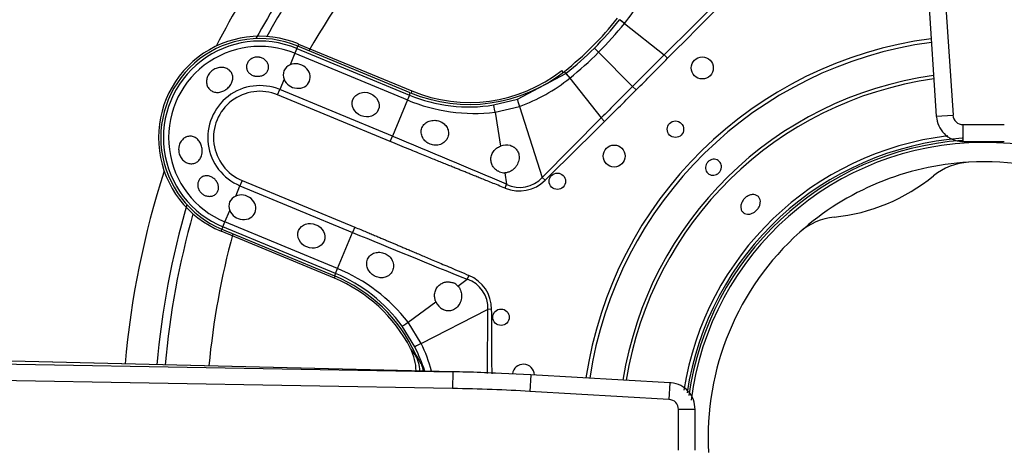
# Model space of a CAD drawing. Units: inches. Extents: x 0.2 to 79.3, y 0.3 to 68.7.
# Drawn here: x 26.5 to 30, y 50.3 to 51.8 of the extents above; entities that cross this region are included whole.
import ezdxf
from ezdxf.lldxf.tags import DXFTag

# ---------------------------------------------------------------- set-up
doc = ezdxf.new("R2010")
doc.units = ezdxf.units.IN
doc.header["$MEASUREMENT"] = 0
for name, color, linetype in [('700034-0', 7, 'Continuous'), ('700035-0', 7, 'Continuous'), ('700129-2', 7, 'Continuous'), ('700288-1', 7, 'Continuous'), ('Default', 7, 'Continuous')]:
    doc.layers.add(name, color=color, linetype=linetype)
tags = doc.linetypes.add('PHANTOM2', pattern=[1.25, 0.625, -0.125, 0.125, -0.125, 0.125, -0.125]).pattern_tags.tags
tags[14:15] = [DXFTag(74, 4), DXFTag(75, 0), DXFTag(340, '0'), DXFTag(46, 0.0), DXFTag(50, 0.0), DXFTag(44, 0.0), DXFTag(45, 0.0)]
tags[12:13] = [DXFTag(74, 4), DXFTag(75, 0), DXFTag(340, '0'), DXFTag(46, 0.0), DXFTag(50, 0.0), DXFTag(44, 0.0), DXFTag(45, 0.0)]
tags[10:11] = [DXFTag(74, 4), DXFTag(75, 0), DXFTag(340, '0'), DXFTag(46, 0.0), DXFTag(50, 0.0), DXFTag(44, 0.0), DXFTag(45, 0.0)]
tags[8:9] = [DXFTag(74, 4), DXFTag(75, 0), DXFTag(340, '0'), DXFTag(46, 0.0), DXFTag(50, 0.0), DXFTag(44, 0.0), DXFTag(45, 0.0)]
tags[6:7] = [DXFTag(74, 4), DXFTag(75, 0), DXFTag(340, '0'), DXFTag(46, 0.0), DXFTag(50, 0.0), DXFTag(44, 0.0), DXFTag(45, 0.0)]
tags[4:5] = [DXFTag(74, 4), DXFTag(75, 0), DXFTag(340, '0'), DXFTag(46, 0.0), DXFTag(50, 0.0), DXFTag(44, 0.0), DXFTag(45, 0.0)]

# ---------------------------------------------------------------- blocks, each defined once
blk = doc.blocks.new('SE1')
at = {"layer": '700034-0', "color": 7, "linetype": 'PHANTOM2'}
for p, q in [((27.4665, 51.7493), (27.4635, 51.7419)), ((28.4096, 51.6539), (28.4146, 51.6475)), ((27.8727, 51.5811), (27.8697, 51.5737)), ((27.1885, 51.078), (27.1915, 51.0854)), ((27.5946, 50.9098), (27.5977, 50.9172))]:
    blk.add_line(p, q, dxfattribs=at)
at = {"layer": '700034-0', "color": 7, "linetype": 'Continuous'}
for p, q in [((27.4665, 51.7493), (27.8727, 51.5811)), ((27.5946, 50.9098), (27.1885, 51.078)), ((27.8683, 50.6569), (27.8676, 50.6581))]:
    blk.add_line(p, q, dxfattribs=at)
for centre, radius, start, end in [((27.3275, 51.4137), 0.3633, 67.5, 247.5), ((28.0787, 52.0784), 0.5383, 247.5, 307.9401), ((29.9227, 50.3387), 1.0576, 7.751, 172.6881), ((29.9227, 50.3387), 0.9882, 93.1236, 131.8811), ((29.88, 51.1091), 0.2166, 92.9355, 129.2601), ((29.9227, 50.3387), 0.9882, 41.8811, 93.1236), ((29.3201, 51.7936), 0.6678, 275.7066, 309.2885), ((29.4082, 50.9136), 0.2167, 95.7574, 132.0685), ((29.9227, 50.3387), 0.9882, 131.8811, 183.1237), ((27.3887, 50.4125), 0.5383, 27.1529, 67.5), ((27.7104, 50.5764), 0.1772, 0.4425, 27.001), ((29.9227, 50.3387), 0.9882, 221.874, 3.1238)]:
    blk.add_arc(centre, radius, start, end, dxfattribs=at)
at = {"layer": '700034-0', "color": 7, "linetype": 'PHANTOM2'}
blk.add_arc((27.4325, 50.3315), 0.544, 32.1798, 36.8956, dxfattribs=at)
at = {"layer": '700035-0', "color": 7, "linetype": 'PHANTOM2'}
for p, q in [((28.9901, 51.9213), (28.7772, 51.7103)), ((28.6171, 51.8361), (28.6173, 51.8364)), ((28.6346, 51.8228), (28.6348, 51.8231)), ((28.6346, 51.8228), (28.7772, 51.7103)), ((27.4599, 51.7334), (27.4527, 51.716)), ((27.4599, 51.7334), (27.4635, 51.7419)), ((27.4599, 51.7334), (27.8635, 51.5662)), ((28.5269, 51.7346), (28.5419, 51.7195)), ((28.664, 51.5974), (28.5419, 51.7195)), ((27.4527, 51.716), (27.4356, 51.6747)), ((27.4527, 51.716), (27.8563, 51.5488)), ((28.7896, 51.698), (28.7772, 51.7103)), ((28.425, 51.6441), (28.4194, 51.6513)), ((27.4142, 51.6228), (27.3989, 51.5861)), ((28.2509, 51.5512), (28.425, 51.6441)), ((28.425, 51.6441), (28.4253, 51.6443)), ((28.4383, 51.6266), (28.4386, 51.6269)), ((28.4386, 51.6269), (28.5511, 51.4843)), ((27.3911, 51.5671), (27.3989, 51.5861)), ((27.8025, 51.4189), (27.3989, 51.5861)), ((28.6767, 51.5847), (28.664, 51.5974)), ((27.7946, 51.4), (27.3911, 51.5671)), ((27.8563, 51.5488), (27.8025, 51.4189)), ((27.8635, 51.5662), (27.8563, 51.5488)), ((27.8635, 51.5662), (27.867, 51.5748)), ((28.1655, 51.5307), (28.2509, 51.5512)), ((28.1709, 51.5051), (28.258, 51.5258)), ((28.258, 51.5258), (28.3401, 51.2713)), ((28.1709, 51.5051), (28.1905, 51.3836)), ((28.5511, 51.4843), (28.3401, 51.2713)), ((28.5635, 51.4719), (28.5511, 51.4843)), ((27.7946, 51.4), (27.8025, 51.4189)), ((27.264, 51.2602), (27.2561, 51.2413)), ((27.264, 51.2602), (27.6675, 51.0931)), ((28.2058, 51.2877), (28.2124, 51.2467)), ((28.3502, 51.2611), (28.3401, 51.2713)), ((27.2409, 51.2045), (27.2561, 51.2413)), ((27.2561, 51.2413), (27.6596, 51.0741)), ((28.2067, 51.2327), (28.2124, 51.2467)), ((27.2023, 51.1114), (27.2194, 51.1526)), ((27.1951, 51.094), (27.1915, 51.0854)), ((27.1951, 51.094), (27.2023, 51.1114)), ((27.5986, 50.9268), (27.1951, 51.094)), ((27.6058, 50.9442), (27.2023, 51.1114)), ((27.6675, 51.0931), (27.6596, 51.0741)), ((27.6058, 50.9442), (27.6596, 51.0741)), ((27.5986, 50.9268), (27.6058, 50.9442)), ((27.5986, 50.9268), (27.5951, 50.9182)), ((28.0376, 50.8817), (28.0713, 50.906)), ((28.0772, 50.9199), (28.0713, 50.906)), ((27.8592, 50.7526), (27.959, 50.8248)), ((27.9062, 50.6764), (28.1442, 50.7983)), ((28.1442, 50.7983), (28.1431, 50.5685)), ((28.1586, 50.7984), (28.1442, 50.7983)), ((27.8832, 50.6635), (27.8373, 50.7383)), ((27.9062, 50.6764), (27.8592, 50.7526))]:
    blk.add_line(p, q, dxfattribs=at)
at = {"layer": '700035-0', "color": 7, "linetype": 'Continuous'}
for p, q in [((27.867, 51.5748), (27.4635, 51.7419)), ((27.1915, 51.0854), (27.5951, 50.9182)), ((27.8864, 50.6361), (27.8853, 50.6386))]:
    blk.add_line(p, q, dxfattribs=at)
for centre, radius in [((28.9137, 51.6636), 0.0394), ((28.8175, 51.4439), 0.0295), ((28.5978, 51.3477), 0.0394), ((28.3942, 51.2574), 0.0295), ((28.1923, 50.77), 0.0295)]:
    blk.add_circle(centre, radius, dxfattribs=at)
at = {"layer": '700035-0', "color": 7, "linetype": 'PHANTOM2'}
for centre, radius, start, end in [((28.1563, 52.2089), 0.6147, 321.1218, 340.4706), ((-27.2653, 107.3128), 78.963, 315.225735, 315.443301), ((27.7085, 52.5529), 1.1573, 315.0002, 321.73), ((28.3436, 51.4599), 0.4651, 51.2804, 53.9855), ((27.6417, 52.6199), 1.2732, 314.9954, 321.2423), ((27.3275, 51.4137), 0.346, 67.5, 247.5), ((29.9227, 50.3387), 1.442, 97.5108, 171.4658), ((29.9227, 50.3387), 1.4285, 97.5458, 171.4165), ((27.3275, 51.4137), 0.3272, 67.5, 247.5), ((27.7085, 52.5529), 1.1573, 308.27, 314.9998), ((27.6415, 52.6198), 1.2733, 308.7578, 315.0044), ((71.1851, 9.0734), 60.136, 134.84577, 134.998041), ((-1.5586, 81.8166), 42.7568, 315.00325, 315.21749), ((28.0525, 52.1052), 0.6147, 289.5293, 308.8783), ((28.8165, 51.9292), 0.4839, 216.0671, 218.667), ((29.9227, 50.3387), 1.3097, 97.885, 170.9371), ((29.9227, 50.3387), 1.2978, 97.9223, 170.8845), ((27.3275, 51.4137), 0.1866, 67.5, 247.5), ((27.3275, 51.4137), 0.1661, 67.5, 247.5), ((71.1772, 9.0871), 60.1207, 135.00194, 135.154249), ((-1.7102, 81.9757), 42.9765, 314.78305, 314.9962), ((28.0962, 52.1217), 0.6211, 247.2736, 276.9098), ((28.0773, 52.0826), 0.5589, 247.511, 279.0846), ((-26.1375, 106.6021), 77.6629, 314.554878, 314.776086), ((3.6001, -6.7696), 63.0211, 67.011855, 67.416113), ((29.9227, 50.3387), 1.0886, 96.7699, 170.9867), ((29.9227, 50.3387), 1.0757, 94.1166, 171.3973), ((28.2595, 51.3427), 0.1077, 243.8783, 318.4827), ((48.2381, 100.8656), 53.8764, 247.54508, 248.01795), ((27.3706, 50.3697), 0.6208, 38.0851, 67.7315), ((27.3846, 50.4105), 0.5589, 35.9161, 67.4883), ((28.0371, 50.8035), 0.108, 357.2016, 71.5197), ((28.0264, 50.7979), 0.1321, 0.2007, 67.401), ((-50.8021, 50.1875), 78.963, 0.275937, 0.443301), ((27.3851, 50.4088), 0.5594, 17.532, 27.081), ((27.3576, 50.4144), 0.6079, 15.4815, 25.5293), ((27.4277, 50.3491), 0.5415, 27.5091, 32.3134), ((27.6065, 50.4584), 0.3327, 21.086, 25.0454)]:
    blk.add_arc(centre, radius, start, end, dxfattribs=at)
at = {"layer": '700035-0', "color": 7, "linetype": 'Continuous'}
for centre, radius, start, end in [((27.7061, 52.5554), 1.1516, 308.2728, 321.7272), ((27.3275, 51.4137), 0.3553, 67.5, 247.5), ((27.4504, 51.6382), 0.0394, 112.0187, 202.9813), ((28.078, 52.084), 0.5512, 247.5, 308.2728), ((29.9227, 50.3387), 1.0679, 94.117, 171.9098), ((28.2108, 51.3296), 0.0577, 75.1008, 110.6209), ((28.2048, 51.3367), 0.049, 248.211, 271.2578), ((27.2556, 51.168), 0.0394, 112.0188, 202.9812), ((27.3842, 50.409), 0.5512, 24.6113, 67.5), ((28.0023, 50.8478), 0.049, 43.7422, 66.789), ((28.0113, 50.8484), 0.0574, 204.307, 239.9713), ((27.7249, 50.5631), 0.1772, 4.6723, 24.3352), ((28.2724, 50.5621), 0.0394, 1.9424, 172.7904)]:
    blk.add_arc(centre, radius, start, end, dxfattribs=at)
at = {"layer": '700035-0', "color": 7, "linetype": 'PHANTOM2'}
for centre, major_axis, ratio, start_param, end_param in [((28.6482, 51.812), (-0.0309, 0.0244), 0.010766, -1.113336, -0.034909), ((28.4494, 51.6132), (-0.0244, 0.0309), 0.010766, 0.034909, 1.113336), ((28.2631, 51.5138), (-0.0121, 0.0375), 0.029709, 0.034922, 1.233701), ((28.1717, 51.4918), (-0.0062, 0.0389), 0.036519, 5.054697, 6.248255), ((28.2553, 51.3608), (-0.0409, 0.1322), 0.974535, 2.466907, 3.612464), ((27.8691, 50.7615), (-0.0319, -0.0231), 0.036519, 0.03493, 1.228488), ((27.9183, 50.6813), (-0.0351, -0.0179), 0.029709, 5.049484, 6.248263), ((27.7415, 50.5388), (0.1519, 0.0911), 0.983619, 5.956474, 6.088349)]:
    blk.add_ellipse(centre, major_axis=major_axis, ratio=ratio, start_param=start_param, end_param=end_param, dxfattribs=at)
at = {"layer": '700035-0', "color": 7, "linetype": 'Continuous'}
for centre in [(27.4595, 51.6345), (27.2647, 51.1642)]:
    blk.add_ellipse(centre, major_axis=(-0.0455, 0.0188), ratio=0.877809, start_param=0.707483, end_param=5.575702, dxfattribs=at)
for centre in [(27.7068, 51.532), (27.512, 51.0618)]:
    blk.add_ellipse(centre, major_axis=(0.0455, -0.0188), ratio=0.877809, dxfattribs=at)
for points, knots in [([(27.3297, 51.701), (27.334, 51.6999), (27.3382, 51.698), (27.3419, 51.6956), (27.3455, 51.6932), (27.3487, 51.6903), (27.3513, 51.687), (27.354, 51.6836), (27.356, 51.6798), (27.3573, 51.6759), (27.3585, 51.6719), (27.359, 51.6677), (27.3587, 51.6637), (27.3583, 51.6597), (27.3571, 51.6558), (27.3552, 51.6523), (27.3533, 51.6489), (27.3507, 51.6457), (27.3476, 51.6431), (27.3446, 51.6406), (27.341, 51.6384), (27.3371, 51.6369), (27.3332, 51.6353), (27.329, 51.6342), (27.3247, 51.6338), (27.3204, 51.6333), (27.3159, 51.6334), (27.3117, 51.6341), (27.3106, 51.6343), (27.3095, 51.6345), (27.3085, 51.6348), (27.3042, 51.6358), (27.3, 51.6374), (27.2964, 51.6395), (27.2928, 51.6417), (27.2896, 51.6444), (27.287, 51.6474), (27.2844, 51.6505), (27.2825, 51.654), (27.2812, 51.6577), (27.28, 51.6614), (27.2795, 51.6654), (27.2797, 51.6694), (27.28, 51.6734), (27.2811, 51.6775), (27.2829, 51.6812), (27.2847, 51.6849), (27.2872, 51.6885), (27.2904, 51.6915), (27.2934, 51.6944), (27.2971, 51.6969), (27.3011, 51.6987), (27.3049, 51.7005), (27.3091, 51.7017), (27.3134, 51.7022), (27.3175, 51.7027), (27.3218, 51.7026), (27.326, 51.7019), (27.3272, 51.7016), (27.3284, 51.7014), (27.3297, 51.701)], [0, 0, 0, 0, 0.054837, 0.054837, 0.054837, 0.109555, 0.109555, 0.109555, 0.166067, 0.166067, 0.166067, 0.223252, 0.223252, 0.223252, 0.278934, 0.278934, 0.278934, 0.332207, 0.332207, 0.332207, 0.383933, 0.383933, 0.383933, 0.435483, 0.435483, 0.435483, 0.487625, 0.487625, 0.487625, 0.50069, 0.50069, 0.50069, 0.554588, 0.554588, 0.554588, 0.608448, 0.608448, 0.608448, 0.662882, 0.662882, 0.662882, 0.718214, 0.718214, 0.718214, 0.774124, 0.774124, 0.774124, 0.829532, 0.829532, 0.829532, 0.883139, 0.883139, 0.883139, 0.934595, 0.934595, 0.934595, 0.984967, 0.984967, 0.984967, 1, 1, 1, 1]), ([(27.1426, 51.6377), (27.1452, 51.6424), (27.1487, 51.6469), (27.1528, 51.6506), (27.1568, 51.6544), (27.1615, 51.6576), (27.1665, 51.66), (27.1715, 51.6625), (27.1769, 51.6641), (27.1823, 51.6649), (27.1877, 51.6656), (27.1932, 51.6655), (27.1984, 51.6646), (27.2035, 51.6636), (27.2084, 51.6618), (27.2126, 51.6593), (27.2168, 51.6567), (27.2205, 51.6535), (27.2234, 51.6497), (27.2262, 51.646), (27.2282, 51.6417), (27.2294, 51.6373), (27.2306, 51.6328), (27.2309, 51.628), (27.2303, 51.6232), (27.2297, 51.6184), (27.2283, 51.6134), (27.226, 51.6088), (27.2252, 51.6071), (27.2243, 51.6055), (27.2233, 51.6038), (27.2205, 51.5993), (27.2168, 51.595), (27.2127, 51.5913), (27.2086, 51.5875), (27.2038, 51.5843), (27.1989, 51.5818), (27.194, 51.5793), (27.1887, 51.5776), (27.1836, 51.5766), (27.1784, 51.5757), (27.1732, 51.5756), (27.1684, 51.5763), (27.1635, 51.5771), (27.1589, 51.5787), (27.1548, 51.581), (27.1507, 51.5834), (27.147, 51.5865), (27.1441, 51.5903), (27.1413, 51.594), (27.1391, 51.5984), (27.1377, 51.6031), (27.1364, 51.6078), (27.136, 51.6129), (27.1364, 51.6179), (27.1368, 51.623), (27.1381, 51.6282), (27.1403, 51.6331), (27.1409, 51.6347), (27.1417, 51.6362), (27.1426, 51.6377)], [0, 0, 0, 0, 0.053887, 0.053887, 0.053887, 0.107758, 0.107758, 0.107758, 0.161867, 0.161867, 0.161867, 0.216171, 0.216171, 0.216171, 0.270207, 0.270207, 0.270207, 0.32346, 0.32346, 0.32346, 0.375931, 0.375931, 0.375931, 0.428391, 0.428391, 0.428391, 0.481854, 0.481854, 0.481854, 0.500783, 0.500783, 0.500783, 0.555041, 0.555041, 0.555041, 0.609353, 0.609353, 0.609353, 0.662872, 0.662872, 0.662872, 0.715887, 0.715887, 0.715887, 0.769078, 0.769078, 0.769078, 0.822503, 0.822503, 0.822503, 0.876008, 0.876008, 0.876008, 0.92953, 0.92953, 0.92953, 0.983053, 0.983053, 0.983053, 1, 1, 1, 1]), ([(27.9379, 51.3903), (27.9352, 51.3916), (27.9297, 51.3941), (27.9199, 51.4013), (27.91, 51.4135), (27.9048, 51.4313), (27.9075, 51.4492), (27.918, 51.4642), (27.9343, 51.4739), (27.9505, 51.4764), (27.9633, 51.4752), (27.969, 51.4734), (27.9719, 51.4725)], [0, 0, 0, 0, 0.057082, 0.114188, 0.235615, 0.363029, 0.495654, 0.627651, 0.754559, 0.885276, 0.942583, 1, 1, 1, 1]), ([(27.9719, 51.4725), (27.9748, 51.4713), (27.9806, 51.4689), (27.9906, 51.4617), (28.0001, 51.45), (28.0051, 51.4329), (28.0027, 51.4148), (27.9925, 51.3988), (27.9761, 51.3884), (27.9598, 51.3858), (27.947, 51.3872), (27.9409, 51.3893), (27.9379, 51.3903)], [0, 0, 0, 0, 0.059928, 0.120141, 0.236481, 0.354896, 0.484626, 0.621606, 0.75288, 0.877328, 0.939013, 1, 1, 1, 1]), ([(27.0383, 51.386), (27.0398, 51.3912), (27.042, 51.3962), (27.0449, 51.4005), (27.0478, 51.4047), (27.0515, 51.4085), (27.0555, 51.4114), (27.0594, 51.4143), (27.0639, 51.4164), (27.0685, 51.4176), (27.0731, 51.4188), (27.078, 51.4191), (27.0826, 51.4184), (27.0873, 51.4177), (27.0919, 51.4161), (27.0961, 51.4137), (27.1004, 51.4112), (27.1043, 51.4079), (27.1076, 51.404), (27.1109, 51.4), (27.1138, 51.3954), (27.1159, 51.3904), (27.118, 51.3855), (27.1195, 51.3801), (27.1202, 51.3747), (27.121, 51.3692), (27.121, 51.3637), (27.1203, 51.3584), (27.1201, 51.3565), (27.1198, 51.3547), (27.1193, 51.3529), (27.1181, 51.3476), (27.1161, 51.3426), (27.1134, 51.3383), (27.1108, 51.334), (27.1074, 51.3302), (27.1035, 51.3272), (27.0997, 51.3244), (27.0953, 51.3222), (27.0906, 51.3211), (27.0861, 51.32), (27.0813, 51.3198), (27.0766, 51.3205), (27.0719, 51.3211), (27.0671, 51.3227), (27.0628, 51.3251), (27.0583, 51.3275), (27.0542, 51.3308), (27.0506, 51.3347), (27.047, 51.3386), (27.0439, 51.3432), (27.0415, 51.3482), (27.0392, 51.3532), (27.0376, 51.3587), (27.0368, 51.3642), (27.0361, 51.3698), (27.0362, 51.3755), (27.0371, 51.3809), (27.0374, 51.3826), (27.0378, 51.3844), (27.0383, 51.386)], [0, 0, 0, 0, 0.053573, 0.053573, 0.053573, 0.10715, 0.10715, 0.10715, 0.16068, 0.16068, 0.16068, 0.214205, 0.214205, 0.214205, 0.267722, 0.267722, 0.267722, 0.321199, 0.321199, 0.321199, 0.374502, 0.374502, 0.374502, 0.427535, 0.427535, 0.427535, 0.480739, 0.480739, 0.480739, 0.499199, 0.499199, 0.499199, 0.55391, 0.55391, 0.55391, 0.608665, 0.608665, 0.608665, 0.662676, 0.662676, 0.662676, 0.71541, 0.71541, 0.71541, 0.767758, 0.767758, 0.767758, 0.820673, 0.820673, 0.820673, 0.874436, 0.874436, 0.874436, 0.928693, 0.928693, 0.928693, 0.982915, 0.982915, 0.982915, 1, 1, 1, 1]), ([(28.1866, 51.2912), (28.1853, 51.2918), (28.1826, 51.2929), (28.1789, 51.295), (28.1747, 51.2979), (28.1702, 51.3017), (28.1642, 51.3084), (28.1584, 51.3186), (28.155, 51.3333), (28.1564, 51.3465), (28.1604, 51.3569), (28.1645, 51.3639), (28.1697, 51.3702), (28.1758, 51.3757), (28.1827, 51.3803), (28.1879, 51.3825), (28.1905, 51.3836)], [0, 0, 0, 0, 0.034266, 0.068374, 0.102588, 0.155783, 0.209201, 0.32027, 0.442642, 0.586598, 0.65718, 0.727217, 0.795348, 0.863163, 0.931588, 1, 1, 1, 1]), ([(28.2256, 51.3853), (28.2268, 51.3849), (28.2292, 51.3842), (28.2326, 51.3828), (28.236, 51.3811), (28.2401, 51.3785), (28.2447, 51.3747), (28.2495, 51.3692), (28.2533, 51.3626), (28.2571, 51.3521), (28.2578, 51.3366), (28.2529, 51.321), (28.2457, 51.3094), (28.2389, 51.3018), (28.2311, 51.2956), (28.2237, 51.2916), (28.217, 51.2893), (28.2115, 51.288), (28.2077, 51.2878), (28.2058, 51.2877)], [0, 0, 0, 0, 0.026388, 0.05263, 0.078977, 0.105687, 0.155859, 0.206662, 0.262754, 0.320562, 0.450544, 0.594679, 0.668088, 0.744058, 0.811657, 0.880325, 0.920971, 0.960688, 1, 1, 1, 1]), ([(28.9432, 51.3334), (28.9462, 51.3348), (28.9494, 51.3357), (28.9526, 51.336), (28.9558, 51.3363), (28.9591, 51.3361), (28.9622, 51.3354), (28.9652, 51.3347), (28.9682, 51.3334), (28.9708, 51.3317), (28.9734, 51.3299), (28.9757, 51.3277), (28.9775, 51.3252), (28.9793, 51.3227), (28.9807, 51.3198), (28.9816, 51.3168), (28.9824, 51.3137), (28.9827, 51.3105), (28.9825, 51.3073), (28.9823, 51.3041), (28.9815, 51.3008), (28.9802, 51.2978), (28.9789, 51.2948), (28.9771, 51.2919), (28.975, 51.2894), (28.9728, 51.287), (28.9702, 51.2848), (28.9674, 51.2831), (28.9665, 51.2826), (28.9656, 51.2821), (28.9646, 51.2817), (28.9617, 51.2803), (28.9584, 51.2794), (28.9552, 51.279), (28.952, 51.2787), (28.9488, 51.2789), (28.9457, 51.2796), (28.9426, 51.2803), (28.9397, 51.2816), (28.9371, 51.2833), (28.9345, 51.285), (28.9322, 51.2873), (28.9304, 51.2898), (28.9285, 51.2923), (28.9271, 51.2952), (28.9263, 51.2982), (28.9254, 51.3013), (28.9251, 51.3045), (28.9253, 51.3077), (28.9256, 51.311), (28.9263, 51.3142), (28.9276, 51.3172), (28.9289, 51.3202), (28.9307, 51.3231), (28.9328, 51.3256), (28.935, 51.3281), (28.9376, 51.3303), (28.9405, 51.3319), (28.9414, 51.3325), (28.9423, 51.3329), (28.9432, 51.3334)], [0, 0, 0, 0, 0.05371, 0.05371, 0.05371, 0.107419, 0.107419, 0.107419, 0.161129, 0.161129, 0.161129, 0.214838, 0.214838, 0.214838, 0.268546, 0.268546, 0.268546, 0.322254, 0.322254, 0.322254, 0.375964, 0.375964, 0.375964, 0.429674, 0.429674, 0.429674, 0.483382, 0.483382, 0.483382, 0.5, 0.5, 0.5, 0.55371, 0.55371, 0.55371, 0.607419, 0.607419, 0.607419, 0.661129, 0.661129, 0.661129, 0.714838, 0.714838, 0.714838, 0.768546, 0.768546, 0.768546, 0.822254, 0.822254, 0.822254, 0.875964, 0.875964, 0.875964, 0.929674, 0.929674, 0.929674, 0.983382, 0.983382, 0.983382, 1, 1, 1, 1]), ([(27.1258, 51.2089), (27.1222, 51.2111), (27.1187, 51.2138), (27.1158, 51.2169), (27.1129, 51.2201), (27.1104, 51.2237), (27.1086, 51.2275), (27.1069, 51.2313), (27.1057, 51.2353), (27.1051, 51.2393), (27.1046, 51.2433), (27.1047, 51.2474), (27.1055, 51.2512), (27.1062, 51.2551), (27.1077, 51.2589), (27.1097, 51.2622), (27.1117, 51.2656), (27.1144, 51.2686), (27.1175, 51.2709), (27.1207, 51.2733), (27.1244, 51.2751), (27.1283, 51.2761), (27.1322, 51.2771), (27.1364, 51.2774), (27.1406, 51.2769), (27.1447, 51.2765), (27.149, 51.2752), (27.153, 51.2734), (27.1546, 51.2726), (27.1562, 51.2718), (27.1577, 51.2708), (27.1614, 51.2685), (27.1649, 51.2656), (27.1678, 51.2624), (27.1708, 51.2591), (27.1734, 51.2554), (27.1753, 51.2516), (27.1772, 51.2477), (27.1786, 51.2437), (27.1792, 51.2397), (27.1798, 51.2357), (27.1797, 51.2317), (27.179, 51.228), (27.1782, 51.2243), (27.1768, 51.2207), (27.1748, 51.2177), (27.1728, 51.2145), (27.1701, 51.2117), (27.167, 51.2096), (27.1638, 51.2073), (27.1601, 51.2055), (27.1561, 51.2045), (27.152, 51.2034), (27.1476, 51.2031), (27.1431, 51.2034), (27.1387, 51.2038), (27.1341, 51.205), (27.1298, 51.2069), (27.1285, 51.2075), (27.1271, 51.2082), (27.1258, 51.2089)], [0, 0, 0, 0, 0.051258, 0.051258, 0.051258, 0.102588, 0.102588, 0.102588, 0.15303, 0.15303, 0.15303, 0.203896, 0.203896, 0.203896, 0.256511, 0.256511, 0.256511, 0.311138, 0.311138, 0.311138, 0.366952, 0.366952, 0.366952, 0.422706, 0.422706, 0.422706, 0.477637, 0.477637, 0.477637, 0.499326, 0.499326, 0.499326, 0.552192, 0.552192, 0.552192, 0.605092, 0.605092, 0.605092, 0.657484, 0.657484, 0.657484, 0.70918, 0.70918, 0.70918, 0.76073, 0.76073, 0.76073, 0.813324, 0.813324, 0.813324, 0.868021, 0.868021, 0.868021, 0.924743, 0.924743, 0.924743, 0.981871, 0.981871, 0.981871, 1, 1, 1, 1]), ([(29.075, 51.2033), (29.0787, 51.2055), (29.0827, 51.2072), (29.0866, 51.2082), (29.0906, 51.2093), (29.0946, 51.2097), (29.0983, 51.2094), (29.1021, 51.2091), (29.1056, 51.2082), (29.1087, 51.2066), (29.1118, 51.2051), (29.1145, 51.2029), (29.1167, 51.2003), (29.1188, 51.1976), (29.1203, 51.1944), (29.1212, 51.191), (29.1221, 51.1876), (29.1223, 51.1838), (29.1219, 51.1799), (29.1214, 51.176), (29.1203, 51.172), (29.1186, 51.1682), (29.1169, 51.1643), (29.1146, 51.1606), (29.1118, 51.1572), (29.109, 51.1538), (29.1057, 51.1506), (29.1022, 51.1481), (29.1011, 51.1472), (29.1, 51.1465), (29.0988, 51.1458), (29.0951, 51.1435), (29.0912, 51.1418), (29.0873, 51.1407), (29.0834, 51.1396), (29.0794, 51.1392), (29.0757, 51.1394), (29.072, 51.1396), (29.0685, 51.1406), (29.0654, 51.1421), (29.0623, 51.1436), (29.0596, 51.1458), (29.0575, 51.1484), (29.0554, 51.1511), (29.0538, 51.1543), (29.0529, 51.1578), (29.052, 51.1612), (29.0517, 51.1651), (29.0521, 51.169), (29.0525, 51.1729), (29.0536, 51.1769), (29.0553, 51.1808), (29.0569, 51.1847), (29.0593, 51.1885), (29.062, 51.1919), (29.0648, 51.1953), (29.0681, 51.1984), (29.0716, 51.201), (29.0727, 51.2018), (29.0738, 51.2026), (29.075, 51.2033)], [0, 0, 0, 0, 0.05371, 0.05371, 0.05371, 0.10742, 0.10742, 0.10742, 0.161133, 0.161133, 0.161133, 0.21484, 0.21484, 0.21484, 0.268537, 0.268537, 0.268537, 0.322236, 0.322236, 0.322236, 0.375947, 0.375947, 0.375947, 0.42966, 0.42966, 0.42966, 0.483362, 0.483362, 0.483362, 0.5, 0.5, 0.5, 0.55371, 0.55371, 0.55371, 0.60742, 0.60742, 0.60742, 0.661134, 0.661134, 0.661134, 0.71484, 0.71484, 0.71484, 0.768536, 0.768536, 0.768536, 0.822237, 0.822237, 0.822237, 0.875948, 0.875948, 0.875948, 0.92966, 0.92966, 0.92966, 0.983363, 0.983363, 0.983363, 1, 1, 1, 1]), ([(27.7416, 50.9164), (27.7389, 50.9178), (27.7336, 50.9206), (27.7236, 50.9288), (27.7163, 50.9389), (27.7118, 50.9506), (27.7103, 50.9596), (27.7108, 50.9691), (27.7141, 50.9806), (27.7229, 50.9928), (27.7391, 51.0018), (27.7548, 51.0035), (27.7671, 51.0017), (27.7728, 50.9996), (27.7756, 50.9986)], [0, 0, 0, 0, 0.057489, 0.114877, 0.245822, 0.296715, 0.372025, 0.437434, 0.502836, 0.634271, 0.761652, 0.884574, 0.942297, 1, 1, 1, 1]), ([(27.7756, 50.9986), (27.7784, 50.9972), (27.7841, 50.9945), (27.7941, 50.9865), (27.8038, 50.9733), (27.8082, 50.9544), (27.8043, 50.9357), (27.7932, 50.921), (27.7774, 50.9123), (27.7623, 50.9108), (27.7503, 50.9128), (27.7445, 50.9152), (27.7416, 50.9164)], [0, 0, 0, 0, 0.059678, 0.120095, 0.245035, 0.375679, 0.512405, 0.64423, 0.764516, 0.88034, 0.940307, 1, 1, 1, 1]), ([(27.959, 50.8248), (27.9584, 50.8261), (27.9573, 50.8286), (27.956, 50.8326), (27.955, 50.8367), (27.9541, 50.8421), (27.9537, 50.8489), (27.9545, 50.857), (27.9566, 50.865), (27.9611, 50.875), (27.9695, 50.8854), (27.9823, 50.8934), (27.9936, 50.8965), (28.0026, 50.897), (28.0091, 50.8964), (28.0155, 50.8951), (28.0196, 50.8936), (28.0216, 50.8928)], [0, 0, 0, 0, 0.034383, 0.068541, 0.102707, 0.137102, 0.204993, 0.273227, 0.343315, 0.413977, 0.557777, 0.680034, 0.790992, 0.844365, 0.897534, 0.948734, 1, 1, 1, 1]), ([(28.0376, 50.8817), (28.0386, 50.8806), (28.0405, 50.8785), (28.0429, 50.8751), (28.0451, 50.8714), (28.0477, 50.8658), (28.0499, 50.8583), (28.0511, 50.8483), (28.0505, 50.8382), (28.0474, 50.8248), (28.0399, 50.8103), (28.0283, 50.7999), (28.0183, 50.7951), (28.0109, 50.7932), (28.0036, 50.7927), (27.9965, 50.7934), (27.9893, 50.7953), (27.9848, 50.7976), (27.9826, 50.7987)], [0, 0, 0, 0, 0.029474, 0.059101, 0.089108, 0.11971, 0.188373, 0.255987, 0.332032, 0.405401, 0.549556, 0.679557, 0.737366, 0.793474, 0.844261, 0.894434, 0.947425, 1, 1, 1, 1])]:
    blk.add_open_spline(points, degree=3, knots=knots, dxfattribs=at)
at = {"layer": '700035-0', "color": 7, "linetype": 'PHANTOM2'}
for points in [[(28.2067, 51.2327), (28.198, 51.2362), (28.1813, 51.243), (28.1584, 51.2522), (28.1376, 51.2606), (28.1185, 51.2683), (28.1011, 51.2754), (28.0851, 51.2818), (28.0702, 51.2878), (28.0563, 51.2934), (28.0428, 51.2989), (28.0285, 51.3047), (28.0131, 51.3109), (27.9965, 51.3176), (27.9786, 51.3248), (27.9591, 51.3327), (27.9379, 51.3413), (27.9149, 51.3506), (27.8896, 51.3609), (27.8616, 51.3724), (27.8304, 51.3852), (27.807, 51.3948), (27.7946, 51.4)], [(27.6675, 51.0931), (27.675, 51.09), (27.6893, 51.084), (27.7089, 51.0759), (27.7267, 51.0684), (27.743, 51.0616), (27.7578, 51.0554), (27.7716, 51.0496), (27.7843, 51.0442), (27.7962, 51.0392), (27.8079, 51.0343), (27.8202, 51.0291), (27.8333, 51.0235), (27.8473, 51.0176), (27.8624, 51.0112), (27.8786, 51.0043), (27.8963, 50.9968), (27.9154, 50.9887), (27.9362, 50.9798), (27.9588, 50.9702), (27.9836, 50.9597), (28.0112, 50.9479), (28.042, 50.9349), (28.0651, 50.9251), (28.0772, 50.9199)]]:
    blk.add_open_spline(points, degree=3, dxfattribs=at)
at = {"layer": '700129-2', "color": 7, "linetype": 'Continuous'}
for p, q in [((29.7191, 51.9954), (29.7528, 51.4902)), ((29.8488, 51.4003), (29.9967, 51.4003)), ((28.0674, 50.5734), (25.638, 50.6315)), ((28.2986, 50.5642), (28.1154, 50.5719)), ((28.7978, 50.5352), (28.2986, 50.5642)), ((28.8886, 50.2932), (28.8886, 50.4391))]:
    blk.add_line(p, q, dxfattribs=at)
at = {"layer": '700129-2', "color": 7, "linetype": 'PHANTOM2'}
for p, q in [((29.779, 51.9994), (29.8127, 51.4942)), ((29.7528, 51.4902), (29.8127, 51.4942)), ((29.8488, 51.4603), (29.9967, 51.4603)), ((29.8488, 51.4003), (29.8488, 51.4603)), ((24.384, 50.6377), (28.0193, 50.5742)), ((28.0193, 50.5742), (25.6374, 50.6311)), ((28.0183, 50.5144), (24.3829, 50.5779)), ((28.0193, 50.5742), (28.0183, 50.5144)), ((28.2986, 50.5642), (28.2952, 50.5043)), ((28.7978, 50.5352), (28.7944, 50.4753)), ((28.7944, 50.4753), (28.2952, 50.5043)), ((28.8286, 50.2932), (28.8286, 50.4391)), ((28.8886, 50.4391), (28.8286, 50.4391))]:
    blk.add_line(p, q, dxfattribs=at)
for centre, major_axis, ratio, start_param, end_param in [((29.8561, 51.5045), (0.0322, 0.0348), 0.8441, 2.467627, 3.80452), ((28.065, 50.4735), (-0.5495, 0.0131), 0.181944, 4.712389, 4.799892), ((28.065, 50.4735), (0.5451, -0.013), 0.073365, 1.136502, 1.658299), ((28.7844, 50.4318), (-0.0347, -0.0324), 0.842873, 2.474093, 3.817993)]:
    blk.add_ellipse(centre, major_axis=major_axis, ratio=ratio, start_param=start_param, end_param=end_param, dxfattribs=at)
at = {"layer": '700129-2', "color": 7, "linetype": 'Continuous'}
blk.add_ellipse((28.065, 50.4735), major_axis=(-0.5495, 0.0131), ratio=0.181944, start_param=4.520985, end_param=4.712389, dxfattribs=at)
for points, knots in [([(29.7528, 51.4902), (29.7548, 51.4774), (29.7587, 51.4559), (29.7798, 51.4259), (29.809, 51.4061), (29.8349, 51.4005), (29.8473, 51.4003), (29.8488, 51.4003)], [0, 0, 0, 0, 0.245754, 0.480196, 0.727117, 0.971522, 1, 1, 1, 1]), ([(28.8886, 50.4391), (28.8874, 50.4522), (28.8849, 50.474), (28.8657, 50.5053), (28.8379, 50.5268), (28.8121, 50.5342), (28.7995, 50.5351), (28.7978, 50.5352)], [0, 0, 0, 0, 0.245965, 0.478846, 0.723911, 0.967637, 1, 1, 1, 1])]:
    blk.add_open_spline(points, degree=3, knots=knots, dxfattribs=at)
at = {"layer": '700288-1', "color": 7, "linetype": 'PHANTOM2'}
for radius, start, end in [(3.0796, 138.3593, 152.9112), (2.9663, 138.4225, 151.1885), (2.9364, 138.4401, 150.7003), (2.7796, 138.538, 150.085), (3.0796, 161.9492, 175.0913), (2.9663, 163.6719, 174.9559), (2.9364, 164.1601, 174.9184), (2.7796, 164.7732, 174.7087)]:
    blk.add_arc((29.9127, 50.3391), radius, start, end, dxfattribs=at)

msp = doc.modelspace()

# ---------------------------------------------------------------- block references
at = {"layer": 'Default'}
msp.add_blockref('SE1', (0, 0), dxfattribs=at)

doc.saveas('drawing.dxf')
